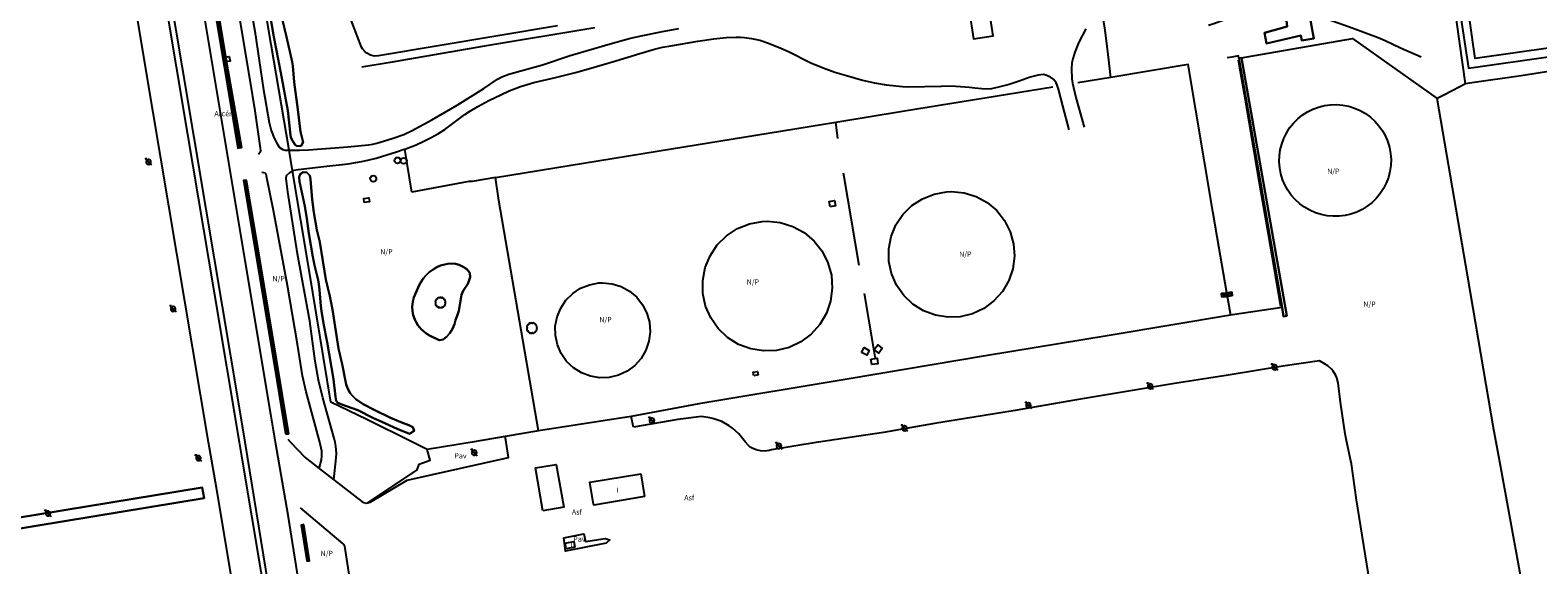
# Model space of a CAD drawing. Extents: x 680682 to 690511, y 4120584 to 4135967.
# Drawn here: x 681636 to 681996, y 4122971 to 4123099 of the extents above; entities that cross this region are included whole.
import ezdxf

# ---------------------------------------------------------------- set-up
doc = ezdxf.new("R2010")
doc.units = 0
for name, color, linetype in [('1095_L_DE_FACHADA_EN_EDIFICIO', 1, 'Continuous'), ('1096_DIVISION_DE_ALTURA_MEDIANE', 1, 'Continuous'), ('1103_NUMERO_DE_PLANTAS', 7, 'Continuous'), ('1115_MARQUESINA', 1, 'Continuous'), ('1117_COBERTIZO', 1, 'Continuous'), ('1135_BORDE_DE_MURO_DE_CONTENCIO', 1, 'Continuous'), ('1136_LINEA_DE_MURO_DE_CONTENCIO', 1, 'Continuous'), ('1140_LINEA_DE_MURO_PARED_O_TAPI', 1, 'Continuous'), ('1141_ESCALERA', 1, 'Continuous'), ('1143_LINEA_DE_BORDE_CUNETA', 7, 'Continuous'), ('1144_LINEA_FONDO_DE_CUNETA', 6, 'Continuous'), ('1151_PUENTE_DE_OBRA', 1, 'Continuous'), ('1176_PELDAÑO_DE_ESCALERAS', 1, 'Continuous'), ('1185_ESTRUCTURA_METALICA', 7, 'Continuous'), ('1204_TELA_METALICA_O_ALAMBRADA', 7, 'Continuous'), ('1205_VALLA', 7, 'Continuous'), ('1208_PUERTA', 7, 'Continuous'), ('1214_LINEA_BLANCA_VIAL', 7, 'Continuous'), ('1216_LINEA_DE_BORDILLO', 7, 'Continuous'), ('1252_CAMINO', 7, 'Continuous'), ('1270_ASFALTO', 7, 'Continuous'), ('1271_PAVIMENTO', 7, 'Continuous'), ('1272_NO_PAVIMENTADO', 7, 'Continuous'), ('1275_ARCEN', 7, 'Continuous'), ('1281_FAROLA', 7, 'Continuous'), ('1301_REGISTRO_EN_GENERAL', 7, 'Continuous'), ('1351_SOPORTE_DE_HORMIGON', 7, 'Continuous'), ('1353_ZONA_ARBOLADA', 3, 'Continuous'), ('1362_ARBOL_AISLADO_NOTABLE', 3, 'Continuous'), ('1486_COBERTIZO', 1, 'Continuous'), ('1503_MURO_DE_CONTENC_RECINTO', 1, 'Continuous'), ('1506_ESCALERA', 1, 'Continuous'), ('1507_CUNETA', 7, 'Continuous'), ('1511_PUENTE_DE_OBRA', 7, 'Continuous'), ('1541_ZONA_ARBOLADA', 3, 'Continuous'), ('1658_REJILLA_DE_VENTILACION_SH', 7, 'Continuous'), ('1661_ALCANTARILLA', 7, 'Continuous'), ('1694_PIE_DE_MURO_DE_CONTENCION', 1, 'Continuous'), ('28', 7, 'Continuous'), ('29', 7, 'Continuous'), ('36', 7, 'Continuous')]:
    doc.layers.add(name, color=color, linetype=linetype)
doc.styles.get("Standard").update_dxf_attribs({"font": 'ARIAL.TTF'})

# ---------------------------------------------------------------- blocks, each defined once
blk = doc.blocks.new('1FAROL')
at = {"layer": '28', "color": 7, "linetype": 'Continuous'}
for p, q in [((-0.85, 0.88), (-0.41, 0.88)), ((-0.46, 0.49), (-0.85, 0.88)), ((0.78, -0.73), (0.38, -0.33))]:
    blk.add_line(p, q, dxfattribs=at)
for points in [[(-0.32, -0.43, 0.305777), (0.33, -0.38), (0.33, -0.38), (-0.49, 0.43), (-0.49, 0.42, 0.452774), (-0.32, -0.43)], [(0.43, -0.28, 0.887626), (-0.39, 0.53), (-0.39, 0.52), (0.43, -0.28)]]:
    blk.add_lwpolyline(points, format="xyb", dxfattribs=at)
blk = doc.blocks.new('1REGIN')
at = {"layer": '29', "color": 7, "linetype": 'Continuous'}
blk.add_circle((0.02, 0), 0.721, dxfattribs=at)
blk = doc.blocks.new('1ARBOL')
at = {"layer": '36', "color": 92, "linetype": 'Continuous'}
blk.add_lwpolyline([(0.2, -1.07), (0.29, -1.12), (0.38, -1.15), (0.48, -1.12), (0.58, -1.01), (0.58, -0.95), (0.62, -0.95), (0.72, -0.92), (0.78, -0.89), (0.83, -0.8), (0.85, -0.72), (0.84, -0.69), (1, -0.64), (1.06, -0.61), (1.11, -0.53), (1.14, -0.43), (1.12, -0.32), (1.18, -0.23), (1.21, -0.12), (1.18, -0.03), (1.13, 0.05), (1.06, 0.08), (1.13, 0.12), (1.18, 0.2), (1.21, 0.3), (1.18, 0.4), (1.13, 0.48), (1.09, 0.51), (1.13, 0.61), (1.1, 0.71), (1.06, 0.78), (0.98, 0.83), (0.88, 0.86), (0.82, 0.85), (0.83, 0.91), (0.81, 0.99), (0.78, 1.06), (0.69, 1.1), (0.57, 1.15), (0.54, 1.24), (0.47, 1.3), (0.35, 1.33), (0.26, 1.29), (0.17, 1.24), (0.14, 1.17), (0.11, 1.24), (0.03, 1.29), (-0.07, 1.33), (-0.18, 1.29), (-0.26, 1.24), (-0.28, 1.2), (-0.45, 1.26), (-0.64, 1.23), (-0.77, 1.12), (-0.81, 1.04), (-0.85, 0.94), (-0.81, 0.88), (-0.88, 0.91), (-0.98, 0.88), (-1.05, 0.84), (-1.09, 0.76), (-1.13, 0.66), (-1.12, 0.61), (-1.18, 0.58), (-1.23, 0.5), (-1.26, 0.4), (-1.23, 0.3), (-1.18, 0.21), (-1.1, 0.15), (-1.18, 0.12), (-1.23, 0.03), (-1.26, -0.07), (-1.23, -0.16), (-1.19, -0.23), (-1.25, -0.38), (-1.21, -0.48), (-1.18, -0.54), (-1.1, -0.59), (-1.01, -0.63), (-0.94, -0.61), (-0.95, -0.67), (-0.92, -0.78), (-0.9, -0.83), (-0.81, -0.87), (-0.71, -0.9), (-0.63, -0.89), (-0.64, -0.97), (-0.57, -1.09), (-0.49, -1.12), (-0.4, -1.12), (-0.28, -1.04), (-0.26, -1.07), (-0.18, -1.12), (-0.08, -1.15), (0.02, -1.12), (0.11, -1.07), (0.14, -1.01), (0.2, -1.07)], close=True, dxfattribs=at)

msp = doc.modelspace()

# ---------------------------------------------------------------- linework, layer by layer
at = {"layer": '1095_L_DE_FACHADA_EN_EDIFICIO'}
for points in [[(681770.337, 4122985.568), (681769.55, 4122990.39), (681781.71, 4122992.38)], [(681781.71, 4122992.38), (681782.6, 4122986.96)], [(681782.6, 4122986.96), (681770.44, 4122984.94), (681770.337, 4122985.568)], [(681765.95, 4122974.88), (681763.88, 4122974.48), (681763.62, 4122975.78), (681765.7, 4122976.18), (681765.95, 4122974.88)]]:
    msp.add_lwpolyline(points, dxfattribs=at)
at = {"layer": '1096_DIVISION_DE_ALTURA_MEDIANE'}
for points in [[(681922.197, 4123035.781), (681922.3, 4123034.966)], [(681921.704, 4123035.702), (681921.804, 4123034.902)]]:
    msp.add_lwpolyline(points, dxfattribs=at)
at = {"layer": '1115_MARQUESINA'}
msp.add_lwpolyline([(681758.27, 4122983.57), (681756.47, 4122993.82), (681761.49, 4122994.69), (681763.27, 4122984.44), (681758.27, 4122983.57)], dxfattribs=at)
at = {"layer": '1117_COBERTIZO'}
msp.add_lwpolyline([(681936.197, 4123101.739), (681941.671, 4123102.775), (681942.844, 4123096.672), (681939.963, 4123096.201), (681939.672, 4123097.383), (681931.491, 4123095.513), (681931.021, 4123098.069), (681936.436, 4123099.564), (681936.197, 4123101.739)], dxfattribs=at)
at = {"layer": '1135_BORDE_DE_MURO_DE_CONTENCIO'}
for points in [[(681925.483, 4123092.082), (681936.371, 4123030.261)], [(681936.371, 4123030.261), (681935.57, 4123030.124)]]:
    msp.add_lwpolyline(points, dxfattribs=at)
at = {"layer": '1136_LINEA_DE_MURO_DE_CONTENCIO'}
for points in [[(681925.483, 4123092.082), (681924.847, 4123091.955)], [(681924.847, 4123091.955), (681925.391, 4123088.817)], [(681925.391, 4123088.817), (681935.2, 4123032.26)], [(681935.57, 4123030.124), (681935.2, 4123032.26)]]:
    msp.add_lwpolyline(points, dxfattribs=at)
at = {"layer": '1140_LINEA_DE_MURO_PARED_O_TAPI'}
for points in [[(681979.14, 4123085.82), (681974.971, 4123115.433), (681974.319, 4123120.355)], [(681770.695, 4123099.264), (681744.27, 4123094.85), (681721.694, 4123090.953)], [(681926.859, 4123092.318), (681952.11, 4123096.66), (681972.34, 4123082.28)], [(681721.694, 4123090.953), (681714.958, 4123089.827)], [(681921.982, 4123035.753), (681919.7, 4123049.17), (681918.66, 4123055.28), (681914.6, 4123079.48), (681912.76, 4123090.48), (681894.204, 4123087.366)], [(681923.161, 4123092.241), (681922.082, 4123092.052)], [(681924.847, 4123091.955), (681924.75, 4123092.52), (681923.161, 4123092.241)], [(681925.483, 4123092.082), (681926.859, 4123092.318)], [(681894.204, 4123087.366), (681886.3, 4123086.04)], [(682000, 4123088.92), (681992.42, 4123087.77), (681980.041, 4123085.952)], [(681828.374, 4123076.637), (681844.81, 4123079.32), (681880.34, 4123085.12)], [(681979.14, 4123085.82), (681976.11, 4123084.24), (681973.74, 4123083), (681972.34, 4123082.28)], [(681980.041, 4123085.952), (681979.14, 4123085.82)], [(681986.45, 4123000), (681985.93, 4123002.97), (681979.67, 4123039.5), (681972.34, 4123082.28)], [(681746.92, 4123063.37), (681789.05, 4123070.22), (681809.27, 4123073.52), (681828.374, 4123076.637)], [(681828.88, 4123072.7), (681828.374, 4123076.637)], [(681746.92, 4123063.37), (681741.31, 4123062.41), (681740.54, 4123062.39), (681726.9, 4123059.86)], [(681757.2, 4123002.71), (681747.77, 4123057.84), (681746.92, 4123063.37)], [(681833.98, 4123042.33), (681830.4, 4123063.56), (681830.25, 4123064.46)], [(681837.86, 4123020.15), (681837.81, 4123020.4), (681837.57, 4123021.85), (681835.24, 4123035.62)], [(681922.11, 4123034.942), (681922.87, 4123030.43)], [(681935.2, 4123032.26), (681923.36, 4123030.51), (681922.87, 4123030.43)], [(681922.87, 4123030.43), (681893.8, 4123025.58), (681864.23, 4123020.64), (681831.61, 4123015.2), (681795.62, 4123009.17), (681779.413, 4123006.137)], [(681779.413, 4123006.137), (681757.2, 4123002.71)], [(681741.38, 4123000), (681730.568, 4122998.284)], [(681749.278, 4123001.352), (681741.38, 4123000)], [(681757.2, 4123002.71), (681749.278, 4123001.352)], [(681987.307, 4122995.308), (681986.45, 4123000)], [(682000, 4122923.58), (681994.43, 4122956.37), (681987.307, 4122995.308)]]:
    msp.add_lwpolyline(points, dxfattribs=at)
at = {"layer": '1141_ESCALERA'}
for points in [[(681921.982, 4123035.753), (681922.197, 4123035.781)], [(681922.197, 4123035.781), (681923.188, 4123035.914)], [(681923.188, 4123035.914), (681923.293, 4123035.095)], [(681920.711, 4123035.585), (681921.704, 4123035.702)], [(681920.814, 4123034.774), (681920.711, 4123035.585)], [(681921.804, 4123034.902), (681920.814, 4123034.774)], [(681921.704, 4123035.702), (681921.982, 4123035.753)], [(681922.11, 4123034.942), (681921.804, 4123034.902)], [(681922.3, 4123034.966), (681922.11, 4123034.942)], [(681923.293, 4123035.095), (681922.3, 4123034.966)]]:
    msp.add_lwpolyline(points, dxfattribs=at)
at = {"layer": '1143_LINEA_DE_BORDE_CUNETA'}
for points in [[(681653.517, 4123260.996), (681656.981, 4123240.126), (681661.516, 4123212.156), (681665.071, 4123190.933), (681668.267, 4123171.983), (681670.997, 4123155.063), (681673.462, 4123140.694), (681676.062, 4123125.356), (681679.018, 4123107.683), (681685.007, 4123071.851)], [(681654.138, 4123261.126), (681662.351, 4123212.024), (681666.41, 4123187.297), (681670.518, 4123162.984), (681673.502, 4123144.681), (681677.731, 4123120.014), (681682.404, 4123091.891), (681686.121, 4123070.594)], [(681686.595, 4123062.645), (681694.09, 4123017.739), (681696.703, 4123001.986)], [(681687.285, 4123062.751), (681690.376, 4123044.355), (681694.452, 4123019.873), (681697.422, 4123002.031)], [(681700.438, 4122980.156), (681701.79, 4122971.549)], [(681702.431, 4122971.604), (681701.09, 4122980.309)]]:
    msp.add_lwpolyline(points, dxfattribs=at)
at = {"layer": '1144_LINEA_FONDO_DE_CUNETA'}
for points in [[(681653.774, 4123261.049), (681657.254, 4123240.547), (681661.998, 4123211.194), (681666.525, 4123184.653), (681670.959, 4123157.928), (681674.677, 4123135.613), (681679.009, 4123109.964), (681685.603, 4123070.512)], [(681686.939, 4123062.697), (681697.08, 4123002.009)], [(681700.744, 4122980.227), (681702.141, 4122971.579)]]:
    msp.add_lwpolyline(points, dxfattribs=at)
at = {"layer": '1151_PUENTE_DE_OBRA'}
msp.add_lwpolyline([(681449.292, 4122951.785), (681676.68, 4122989.146), (681677.225, 4122986.61), (681461.551, 4122951.049)], dxfattribs=at)
at = {"layer": '1176_PELDAÑO_DE_ESCALERAS'}
for points in [[(681922.689, 4123035.847), (681922.785, 4123035.029)], [(681921.195, 4123035.642), (681921.297, 4123034.836)]]:
    msp.add_lwpolyline(points, dxfattribs=at)
at = {"layer": '1185_ESTRUCTURA_METALICA'}
for points in [[(681978.07, 4123121.627), (681975.088, 4123121.219), (681979.812, 4123089.571), (682000, 4123092.474)], [(682000, 4123094.54), (681981.432, 4123091.888), (681977.411, 4123120.179), (681978.269, 4123120.278)]]:
    msp.add_lwpolyline(points, dxfattribs=at)
at = {"layer": '1204_TELA_METALICA_O_ALAMBRADA'}
msp.add_lwpolyline([(681894.204, 4123087.366), (681893.625, 4123092.822), (681892.836, 4123098.66), (681890.673, 4123112.528), (681890.313, 4123116.287), (681889.892, 4123119.364)], dxfattribs=at)
at = {"layer": '1205_VALLA'}
for points in [[(681697.567, 4123069.931), (681693.273, 4123095.209), (681682.849, 4123157.45), (681678.581, 4123183.453), (681678.332, 4123184.856)], [(681726.9, 4123059.86), (681725.213, 4123070.187)], [(681727.098, 4123000), (681716.148, 4123005.416), (681707.51, 4123009.565), (681702.324, 4123041.223), (681698.378, 4123064.962)], [(681730.568, 4122998.284), (681727.098, 4123000)]]:
    msp.add_lwpolyline(points, dxfattribs=at)
at = {"layer": '1208_PUERTA'}
msp.add_lwpolyline([(681698.378, 4123064.962), (681697.567, 4123069.931)], dxfattribs=at)
at = {"layer": '1214_LINEA_BLANCA_VIAL'}
for points in [[(681678.27, 4123000), (681663.08, 4123090.39), (681644.21, 4123203.94), (681643.55, 4123207.92), (681635.69, 4123255.24), (681633.2, 4123270.38), (681626.31, 4123311.6), (681620.92, 4123344.078)], [(681694.299, 4123000), (681693.151, 4123006.699), (681687.029, 4123043.49), (681681.175, 4123078.453), (681669.753, 4123147.026), (681665.42, 4123172.445), (681660.344, 4123203.013), (681648.596, 4123275.02)], [(681685.873, 4122954.55), (681685.7, 4122955.59), (681680.12, 4122989.03), (681678.27, 4123000)], [(681700.271, 4122963.94), (681697.29, 4122982.54), (681694.299, 4123000)]]:
    msp.add_lwpolyline(points, dxfattribs=at)
at = {"layer": '1216_LINEA_DE_BORDILLO'}
for points in [[(681685.665, 4123000), (681679.668, 4123035.737), (681673.298, 4123073.654), (681665.155, 4123122.4), (681657.641, 4123167.208), (681648.382, 4123223.373), (681640.356, 4123271.495), (681631.82, 4123323.29), (681628.093, 4123345.406)], [(681629.343, 4123345.637), (681632.029, 4123329.925), (681639.354, 4123285.862), (681644.624, 4123253.637), (681657.407, 4123176.653), (681664.662, 4123132.925), (681671.85, 4123090.158), (681677.589, 4123055.82), (681685.406, 4123009.187), (681686.913, 4123000)], [(681761.79, 4123099.69), (681718.908, 4123092.501), (681717.936, 4123092.471), (681716.989, 4123092.691), (681716.13, 4123093.146), (681715.751, 4123093.453), (681715.128, 4123094.199), (681714.894, 4123094.627), (681708.614, 4123110.95), (681702.001, 4123128.426), (681695.646, 4123144.933), (681692.263, 4123153.855), (681692.083, 4123154.607)], [(681940.06, 4123078.3), (681941.29, 4123079.1), (681942.59, 4123079.75), (681943.96, 4123080.26), (681945.38, 4123080.61), (681946.83, 4123080.81), (681948.29, 4123080.85), (681949.74, 4123080.73), (681951.18, 4123080.45), (681952.57, 4123080.02), (681953.91, 4123079.44), (681955.18, 4123078.71), (681956.36, 4123077.86), (681957.45, 4123076.87), (681958.41, 4123075.78), (681959.25, 4123074.59), (681959.96, 4123073.31), (681960.52, 4123071.96), (681960.94, 4123070.56), (681961.2, 4123069.12), (681961.3, 4123067.68), (681961.24, 4123066.23), (681961.03, 4123064.8), (681960.66, 4123063.4), (681960.15, 4123062.05), (681959.49, 4123060.76), (681958.7, 4123059.55), (681957.78, 4123058.43), (681956.75, 4123057.42), (681955.61, 4123056.52), (681954.38, 4123055.76), (681953.08, 4123055.12), (681951.71, 4123054.64), (681950.3, 4123054.31), (681948.87, 4123054.12), (681947.42, 4123054.1), (681945.98, 4123054.23), (681944.56, 4123054.52), (681943.18, 4123054.96), (681941.86, 4123055.54), (681940.6, 4123056.27), (681939.44, 4123057.12), (681938.38, 4123058.09), (681937.42, 4123059.17), (681936.59, 4123060.35), (681935.89, 4123061.6), (681935.34, 4123062.93), (681934.92, 4123064.3), (681934.66, 4123065.71), (681934.54, 4123067.15), (681934.59, 4123068.59), (681934.78, 4123070.01), (681935.12, 4123071.4), (681935.62, 4123072.75), (681936.26, 4123074.04), (681937.03, 4123075.26), (681937.93, 4123076.38), (681938.95, 4123077.4), (681940.06, 4123078.3)], [(681856.089, 4123060.023), (681859.082, 4123059.722), (681861.956, 4123058.833), (681864.596, 4123057.39), (681866.897, 4123055.451), (681868.766, 4123053.093), (681870.13, 4123050.411), (681870.933, 4123047.512), (681871.144, 4123044.511), (681870.754, 4123041.527), (681869.779, 4123038.681), (681868.258, 4123036.085), (681866.251, 4123033.844), (681863.839, 4123032.046), (681861.118, 4123030.763), (681858.195, 4123030.046), (681855.189, 4123029.925), (681852.219, 4123030.404), (681849.403, 4123031.463), (681846.854, 4123033.061), (681844.673, 4123035.134), (681842.948, 4123037.599), (681841.747, 4123040.358), (681841.118, 4123043.3), (681841.087, 4123046.308), (681841.654, 4123049.263), (681842.797, 4123052.046), (681844.471, 4123054.547), (681846.608, 4123056.664), (681849.123, 4123058.315), (681851.916, 4123059.433), (681854.876, 4123059.974), (681856.089, 4123060.023)], [(681812.022, 4123052.898), (681815.111, 4123052.588), (681818.077, 4123051.67), (681820.802, 4123050.181), (681823.176, 4123048.18), (681825.105, 4123045.747), (681826.512, 4123042.979), (681827.341, 4123039.987), (681827.559, 4123036.889), (681827.157, 4123033.81), (681826.151, 4123030.873), (681824.581, 4123028.194), (681822.51, 4123025.881), (681820.02, 4123024.025), (681817.212, 4123022.701), (681814.196, 4123021.962), (681811.093, 4123021.837), (681808.028, 4123022.331), (681805.122, 4123023.424), (681802.491, 4123025.073), (681800.241, 4123027.213), (681798.46, 4123029.756), (681797.221, 4123032.603), (681796.572, 4123035.64), (681796.539, 4123038.745), (681797.125, 4123041.794), (681798.305, 4123044.666), (681800.032, 4123047.246), (681802.237, 4123049.432), (681804.833, 4123051.136), (681807.716, 4123052.29), (681810.77, 4123052.847), (681812.022, 4123052.898)], [(681772.58, 4123038.161), (681774.842, 4123037.934), (681777.014, 4123037.262), (681779.009, 4123036.171), (681780.748, 4123034.706), (681782.16, 4123032.925), (681783.191, 4123030.898), (681783.798, 4123028.707), (681783.957, 4123026.439), (681783.663, 4123024.184), (681782.926, 4123022.033), (681781.776, 4123020.071), (681780.26, 4123018.377), (681778.437, 4123017.018), (681776.38, 4123016.049), (681774.172, 4123015.508), (681771.9, 4123015.416), (681769.655, 4123015.778), (681767.527, 4123016.579), (681765.601, 4123017.786), (681763.953, 4123019.353), (681762.649, 4123021.215), (681761.741, 4123023.3), (681761.266, 4123025.524), (681761.242, 4123027.797), (681761.671, 4123030.03), (681762.535, 4123032.133), (681763.8, 4123034.023), (681765.415, 4123035.623), (681767.315, 4123036.871), (681769.426, 4123037.716), (681771.663, 4123038.124), (681772.58, 4123038.161)], [(681935.424, 4123018.174), (681922.33, 4123016.02), (681909.44, 4123014.04), (681885.97, 4123010.18), (681871.31, 4123007.59), (681852.01, 4123004.48), (681839.78, 4123002.29), (681824.24, 4123000.01), (681824.18, 4123000)], [(681950.72, 4123000), (681950.3, 4123002), (681949.16, 4123009.61), (681948.67, 4123014.24), (681948.33, 4123015.41), (681948.08, 4123015.97), (681947.43, 4123017.01), (681947.04, 4123017.48), (681946.14, 4123018.3), (681945.1, 4123018.94), (681944.18, 4123019.473), (681935.424, 4123018.174)], [(681779.93, 4123003.59), (681779.413, 4123006.137)], [(681806.81, 4123000), (681805.14, 4123002.01), (681803.66, 4123003.36), (681802.84, 4123003.95), (681801.09, 4123004.93), (681799.2, 4123005.63), (681798.23, 4123005.87), (681796.24, 4123006.13), (681790.56, 4123005.47), (681779.93, 4123003.59)], [(681693.037, 4122955.703), (681686.389, 4122995.684), (681685.665, 4123000)], [(681686.913, 4123000), (681694.15, 4122955.882)], [(681697.212, 4123000.726), (681697.897, 4123000)], [(681697.897, 4123000), (681701.376, 4122996.311), (681704.757, 4122993.691)], [(681716.392, 4122985.445), (681716.95, 4122985.622), (681725.766, 4122990.898), (681750.016, 4122996.311), (681749.476, 4123000)], [(681749.476, 4123000), (681749.278, 4123001.352)], [(681824.18, 4123000), (681813, 4122998.13), (681812.48, 4122997.98), (681811.43, 4122997.84), (681810.37, 4122997.89), (681809.34, 4122998.13), (681808.37, 4122998.56), (681807.92, 4122998.84), (681807.5, 4122999.17), (681806.81, 4123000)], [(681951.602, 4122995.858), (681950.72, 4123000)], [(681716.392, 4122985.445), (681728.177, 4122993.389), (681728.628, 4122994.754), (681731.259, 4122995.693), (681730.568, 4122998.284)], [(681704.757, 4122993.691), (681708.268, 4122990.971)], [(681962.54, 4122927.96), (681961.98, 4122931.73), (681960.79, 4122938.13), (681959.68, 4122944.89), (681953.06, 4122986.17), (681951.82, 4122994.84), (681951.602, 4122995.858)], [(681708.268, 4122990.971), (681714.916, 4122985.824), (681715.428, 4122985.541), (681716.001, 4122985.424), (681716.392, 4122985.445)], [(681710.285, 4122959.931), (681712.572, 4122962.914), (681712.696, 4122963.205), (681710.891, 4122975.1), (681710.735, 4122975.403), (681710.506, 4122975.656), (681700.235, 4122984.256)], [(681763.252, 4122977.106), (681768.079, 4122978.035), (681768.515, 4122976.191), (681773.187, 4122976.967), (681774.275, 4122976.578), (681773.443, 4122975.845), (681763.728, 4122973.894), (681763.252, 4122977.106)]]:
    msp.add_lwpolyline(points, dxfattribs=at)
at = {"layer": '1252_CAMINO'}
for points in [[(681690.217, 4123068.984), (681690.738, 4123069.749), (681690.684, 4123070.421), (681689.379, 4123079.325), (681688.188, 4123086.727), (681684.572, 4123108.712), (681680.694, 4123130.999), (681679.089, 4123140.68), (681678.38, 4123145.629), (681677.421, 4123151.738), (681672.711, 4123176.552)], [(681679.868, 4123158.834), (681680.252, 4123153.158), (681681.515, 4123144.247), (681682.914, 4123136.336), (681684.952, 4123124.234), (681687.025, 4123111.645), (681689.321, 4123098.428), (681691.435, 4123084.347), (681692.794, 4123076.594), (681693.273, 4123074.654), (681693.966, 4123072.788), (681694.708, 4123071.421), (681695.267, 4123070.593), (681696.007, 4123070.072), (681696.601, 4123069.934), (681697.567, 4123069.931)], [(681968.511, 4123092.198), (681963.524, 4123094.363), (681959.916, 4123096.09), (681958.182, 4123096.848), (681951.986, 4123099.168), (681946.174, 4123101.26), (681943.725, 4123102.528), (681942.78, 4123102.862), (681942.234, 4123102.98), (681941.233, 4123103.074), (681940.515, 4123103.048), (681934.601, 4123102.335), (681926.128, 4123101.628), (681924.029, 4123101.542), (681923.036, 4123101.43), (681921.296, 4123101.093), (681918.878, 4123100.189), (681917.566, 4123099.757)], [(681697.567, 4123069.931), (681700.003, 4123069.924), (681702.207, 4123070.001), (681711.554, 4123070.742), (681716.534, 4123071.181), (681717.534, 4123071.34), (681718.5, 4123071.584), (681722.191, 4123072.701), (681725.012, 4123073.721), (681726.842, 4123074.539), (681731.727, 4123077.167), (681737.741, 4123080.722), (681744.103, 4123084.739), (681747.438, 4123086.943), (681748.449, 4123087.507), (681750.127, 4123088.127), (681758.156, 4123090.393), (681764.808, 4123092.574), (681768.625, 4123093.742), (681774.385, 4123095.416), (681779.256, 4123096.726), (681782.176, 4123097.411), (681786.877, 4123098.383), (681790.809, 4123099.104)], [(681888.234, 4123099.013), (681886.544, 4123095.8), (681885.579, 4123093.388), (681885.108, 4123091.791), (681884.921, 4123090.81), (681884.816, 4123089.39), (681884.923, 4123086.986), (681885.032, 4123085.992), (681885.878, 4123082.539), (681887.839, 4123075.456)], [(681725.213, 4123070.187), (681727.92, 4123071.247), (681729.751, 4123072.058), (681731.536, 4123072.959), (681733.281, 4123073.939), (681734.804, 4123074.888), (681739.628, 4123078.461), (681740.973, 4123079.343), (681742.696, 4123080.356), (681745.327, 4123081.796), (681748.351, 4123083.305), (681750.174, 4123084.121), (681752.935, 4123085.169), (681756.073, 4123086.105), (681761.261, 4123087.347), (681766.111, 4123088.556), (681769.186, 4123089.379), (681775.769, 4123091.291), (681781.484, 4123093.116), (681784.98, 4123094.126), (681786.931, 4123094.568), (681788.897, 4123094.93), (681795.374, 4123096.026), (681799.172, 4123096.6), (681802.162, 4123096.885), (681804.553, 4123096.989), (681805.55, 4123096.976), (681806.549, 4123096.901), (681808.21, 4123096.671), (681810.228, 4123096.24), (681812.289, 4123095.591), (681815.252, 4123094.385), (681817.062, 4123093.536), (681822.424, 4123090.846), (681825.366, 4123089.635), (681828.194, 4123088.638), (681830.941, 4123087.785), (681834.796, 4123086.717), (681837.671, 4123086.044), (681840.471, 4123085.551), (681844.327, 4123085.157), (681845.613, 4123085.124), (681853.676, 4123085.278)], [(681884.253, 4123074.772), (681882.758, 4123080.544), (681881.708, 4123084.534), (681881.39, 4123085.479), (681881.148, 4123086.04), (681880.572, 4123086.82), (681879.786, 4123087.432), (681878.659, 4123087.932), (681878.123, 4123088.031), (681876.844, 4123087.929), (681874.914, 4123087.402), (681872.31, 4123086.428), (681869.906, 4123085.665), (681867.637, 4123085.082), (681865.665, 4123084.66), (681864.337, 4123084.552), (681863.347, 4123084.608), (681861.695, 4123084.812)], [(681861.695, 4123084.812), (681860.373, 4123084.976), (681857.162, 4123085.157), (681853.676, 4123085.278)], [(681698.378, 4123064.962), (681698.698, 4123065.106), (681699.681, 4123065.307), (681705.859, 4123066.015), (681711.659, 4123066.66), (681714.833, 4123067.211), (681716.404, 4123067.539), (681718.334, 4123068.053), (681723.209, 4123069.503), (681725.102, 4123070.144), (681725.213, 4123070.187)], [(681708.539, 4123000), (681708.429, 4123000.644), (681705.582, 4123010.611), (681704.591, 4123014.885), (681703.806, 4123019.389), (681702.459, 4123029.004), (681699.504, 4123045.129), (681697.193, 4123059.949), (681696.805, 4123063.16), (681696.943, 4123063.889), (681697.772, 4123064.691), (681698.378, 4123064.962)], [(681704.861, 4123000), (681701.586, 4123012.077), (681700.701, 4123015.88), (681699.542, 4123023.468), (681697.163, 4123037.515), (681693.787, 4123055.5), (681692.205, 4123063.341), (681692.019, 4123064.197), (681691.79, 4123064.447), (681691.483, 4123064.545), (681691.003, 4123064.566)], [(681704.757, 4122993.691), (681705.284, 4122995.742), (681705.347, 4122996.739), (681705.345, 4122997.813), (681705.24, 4122998.602), (681704.861, 4123000)], [(681708.268, 4122990.971), (681708.83, 4122996.266), (681708.874, 4122997.265), (681708.709, 4122999.011), (681708.539, 4123000)]]:
    msp.add_lwpolyline(points, dxfattribs=at)
at = {"layer": '1351_SOPORTE_DE_HORMIGON'}
for points in [[(681834.581, 4123021.504), (681835.185, 4123022.637), (681836.414, 4123021.982), (681835.81, 4123020.849), (681834.581, 4123021.504)], [(681837.548, 4123022.181), (681838.413, 4123023.282), (681839.516, 4123022.416), (681838.651, 4123021.315), (681837.548, 4123022.181)], [(681836.815, 4123019.896), (681838.26, 4123020.104), (681838.451, 4123018.778), (681837.006, 4123018.57), (681836.815, 4123019.896)]]:
    msp.add_lwpolyline(points, dxfattribs=at)
at = {"layer": '1353_ZONA_ARBOLADA'}
for points in [[(681695.884, 4123101.403), (681696.912, 4123097.075), (681698.24, 4123091.091), (681698.404, 4123090.105), (681698.736, 4123086.232), (681699.645, 4123079.644), (681700.272, 4123074.324), (681700.894, 4123071.864), (681700.442, 4123070.974), (681700.333, 4123070.869), (681699.326, 4123070.953), (681699.01, 4123071.24), (681698.4, 4123072.085), (681697.973, 4123072.978), (681697.85, 4123073.491), (681697.209, 4123079.457), (681695.557, 4123088.43), (681693.877, 4123097.055), (681690.617, 4123116.043)], [(681726.38, 4123001.969), (681723.372, 4123003.212), (681719.752, 4123004.899), (681717.549, 4123005.831), (681713.982, 4123007.647), (681710.155, 4123009.014), (681709.174, 4123009.433), (681708.816, 4123009.903), (681708.642, 4123010.891), (681708.15, 4123015.128), (681706.656, 4123023.964), (681705.756, 4123028.441), (681705.257, 4123031.398), (681705.103, 4123032.571), (681704.815, 4123036.488), (681704.649, 4123037.833), (681704.461, 4123038.851), (681703.666, 4123041.977), (681703.176, 4123044.386), (681702.237, 4123049.944), (681701.748, 4123053.529), (681701.268, 4123056.49), (681700.005, 4123062.405), (681699.964, 4123063.404), (681700.011, 4123063.768), (681700.263, 4123064.285), (681700.879, 4123064.666), (681701.8, 4123064.623), (681702.488, 4123063.833), (681702.637, 4123063.026), (681703.078, 4123058.119), (681703.444, 4123054.999), (681704.205, 4123050.871), (681704.869, 4123047.909), (681706.318, 4123038.934), (681707.259, 4123034.929), (681707.878, 4123031.785), (681709.374, 4123022.473), (681710.22, 4123018.707), (681711.189, 4123013.802), (681711.561, 4123012.762), (681712.184, 4123011.769), (681712.811, 4123010.98), (681713.54, 4123010.302), (681715.274, 4123009.121), (681718.025, 4123007.671), (681721.628, 4123005.939), (681724.263, 4123004.763), (681726.179, 4123004.063), (681727.133, 4123003.627), (681727.251, 4123003.424), (681727.459, 4123002.713), (681726.38, 4123001.969)], [(681733.264, 4123024.53), (681731.1, 4123025.519), (681730.27, 4123026.076), (681729.168, 4123027.083), (681728.347, 4123028.008), (681727.83, 4123028.863), (681727.586, 4123029.394), (681727.245, 4123030.413), (681727.033, 4123031.403), (681726.953, 4123032.401), (681727.12, 4123033.729), (681727.394, 4123034.689), (681727.755, 4123035.639), (681728.391, 4123037.046), (681728.858, 4123037.919), (681729.725, 4123039.25), (681730.362, 4123040.023), (681731.072, 4123040.703), (681731.981, 4123041.389), (681732.881, 4123041.915), (681733.807, 4123042.31), (681735.404, 4123042.736), (681736.387, 4123042.812), (681737.392, 4123042.69), (681738.244, 4123042.434), (681739.21, 4123042.006), (681740.068, 4123041.443), (681740.788, 4123040.522), (681740.895, 4123039.545), (681740.588, 4123038.53), (681740.315, 4123037.913), (681739.215, 4123036.211), (681738.803, 4123035.31), (681738.153, 4123031.436), (681737.856, 4123030.482), (681737.356, 4123029.213), (681737.126, 4123028.241), (681736.615, 4123027.149), (681735.986, 4123026.101), (681735.244, 4123025.194), (681734.416, 4123024.592), (681733.531, 4123024.456), (681733.264, 4123024.53)]]:
    msp.add_lwpolyline(points, dxfattribs=at)
at = {"layer": '1486_COBERTIZO'}
msp.add_lwpolyline([(681936.197, 4123101.739), (681936.436, 4123099.564), (681931.021, 4123098.069), (681931.491, 4123095.513), (681939.672, 4123097.383), (681939.963, 4123096.201), (681942.844, 4123096.672), (681941.671, 4123102.775), (681936.197, 4123101.739)], dxfattribs=at)
at = {"layer": '1503_MURO_DE_CONTENC_RECINTO'}
msp.add_lwpolyline([(681935.2, 4123032.26), (681935.57, 4123030.124), (681936.371, 4123030.261), (681925.483, 4123092.082), (681924.847, 4123091.955), (681925.391, 4123088.817), (681935.2, 4123032.26)], dxfattribs=at)
at = {"layer": '1506_ESCALERA'}
for points in [[(681922.3, 4123034.966), (681922.197, 4123035.781), (681921.982, 4123035.753), (681921.704, 4123035.702), (681921.804, 4123034.902), (681922.11, 4123034.942), (681922.3, 4123034.966)], [(681922.197, 4123035.781), (681922.3, 4123034.966), (681923.293, 4123035.095), (681923.188, 4123035.914), (681922.197, 4123035.781)], [(681921.804, 4123034.902), (681921.704, 4123035.702), (681920.711, 4123035.585), (681920.814, 4123034.774), (681921.804, 4123034.902)]]:
    msp.add_lwpolyline(points, dxfattribs=at)
at = {"layer": '1507_CUNETA'}
for points in [[(681653.774, 4123261.049), (681653.517, 4123260.996), (681656.981, 4123240.126), (681661.516, 4123212.156), (681665.071, 4123190.933), (681668.267, 4123171.983), (681670.997, 4123155.063), (681673.462, 4123140.694), (681676.062, 4123125.356), (681679.018, 4123107.683), (681685.007, 4123071.851), (681685.224, 4123070.452), (681685.603, 4123070.512), (681686.121, 4123070.594), (681682.404, 4123091.891), (681677.731, 4123120.014), (681673.502, 4123144.681), (681670.518, 4123162.984), (681666.41, 4123187.297), (681662.351, 4123212.024), (681654.138, 4123261.126), (681653.774, 4123261.049)], [(681696.703, 4123001.986), (681697.08, 4123002.009), (681697.422, 4123002.031), (681694.452, 4123019.873), (681690.376, 4123044.355), (681687.285, 4123062.751), (681686.939, 4123062.697), (681686.595, 4123062.645), (681694.09, 4123017.739), (681696.703, 4123001.986)], [(681701.09, 4122980.309), (681700.744, 4122980.227), (681700.438, 4122980.156), (681701.79, 4122971.549), (681702.141, 4122971.579), (681702.431, 4122971.604), (681701.09, 4122980.309)]]:
    msp.add_lwpolyline(points, dxfattribs=at)
at = {"layer": '1511_PUENTE_DE_OBRA'}
msp.add_lwpolyline([(681431.753, 4122948.904), (681431.808, 4122948.496), (681432.113, 4122946.196), (681461.551, 4122951.049), (681677.225, 4122986.61), (681676.68, 4122989.146), (681449.292, 4122951.785), (681431.753, 4122948.904)], dxfattribs=at)
at = {"layer": '1541_ZONA_ARBOLADA'}
for points in [[(681690.617, 4123116.043), (681693.877, 4123097.055), (681695.557, 4123088.43), (681697.209, 4123079.457), (681697.85, 4123073.491), (681697.973, 4123072.978), (681698.4, 4123072.085), (681699.01, 4123071.24), (681699.326, 4123070.953), (681700.333, 4123070.869), (681700.442, 4123070.974), (681700.894, 4123071.864), (681700.272, 4123074.324), (681699.645, 4123079.644), (681698.736, 4123086.232), (681698.404, 4123090.105), (681698.24, 4123091.091), (681696.912, 4123097.075), (681695.884, 4123101.403)], [(681726.38, 4123001.969), (681727.459, 4123002.713), (681727.251, 4123003.424), (681727.133, 4123003.627), (681726.179, 4123004.063), (681724.263, 4123004.763), (681721.628, 4123005.939), (681718.025, 4123007.671), (681715.274, 4123009.121), (681713.54, 4123010.302), (681712.811, 4123010.98), (681712.184, 4123011.769), (681711.561, 4123012.762), (681711.189, 4123013.802), (681710.22, 4123018.707), (681709.374, 4123022.473), (681707.878, 4123031.785), (681707.259, 4123034.929), (681706.318, 4123038.934), (681704.869, 4123047.909), (681704.205, 4123050.871), (681703.444, 4123054.999), (681703.078, 4123058.119), (681702.637, 4123063.026), (681702.488, 4123063.833), (681701.8, 4123064.623), (681700.879, 4123064.666), (681700.263, 4123064.285), (681700.011, 4123063.768), (681699.964, 4123063.404), (681700.005, 4123062.405), (681701.268, 4123056.49), (681701.748, 4123053.529), (681702.237, 4123049.944), (681703.176, 4123044.386), (681703.666, 4123041.977), (681704.461, 4123038.851), (681704.649, 4123037.833), (681704.815, 4123036.488), (681705.103, 4123032.571), (681705.257, 4123031.398), (681705.756, 4123028.441), (681706.656, 4123023.964), (681708.15, 4123015.128), (681708.642, 4123010.891), (681708.816, 4123009.903), (681709.174, 4123009.433), (681710.155, 4123009.014), (681713.982, 4123007.647), (681717.549, 4123005.831), (681719.752, 4123004.899), (681723.372, 4123003.212), (681726.38, 4123001.969)], [(681733.264, 4123024.53), (681733.531, 4123024.456), (681734.416, 4123024.592), (681735.244, 4123025.194), (681735.986, 4123026.101), (681736.615, 4123027.149), (681737.126, 4123028.241), (681737.356, 4123029.213), (681737.856, 4123030.482), (681738.153, 4123031.436), (681738.803, 4123035.31), (681739.215, 4123036.211), (681740.315, 4123037.913), (681740.588, 4123038.53), (681740.895, 4123039.545), (681740.788, 4123040.522), (681740.068, 4123041.443), (681739.21, 4123042.006), (681738.244, 4123042.434), (681737.392, 4123042.69), (681736.387, 4123042.812), (681735.404, 4123042.736), (681733.807, 4123042.31), (681732.881, 4123041.915), (681731.981, 4123041.389), (681731.072, 4123040.703), (681730.362, 4123040.023), (681729.725, 4123039.25), (681728.858, 4123037.919), (681728.391, 4123037.046), (681727.755, 4123035.639), (681727.394, 4123034.689), (681727.12, 4123033.729), (681726.953, 4123032.401), (681727.033, 4123031.403), (681727.245, 4123030.413), (681727.586, 4123029.394), (681727.83, 4123028.863), (681728.347, 4123028.008), (681729.168, 4123027.083), (681730.27, 4123026.076), (681731.1, 4123025.519), (681733.264, 4123024.53)]]:
    msp.add_lwpolyline(points, dxfattribs=at)
at = {"layer": '1658_REJILLA_DE_VENTILACION_SH'}
msp.add_lwpolyline([(681715.53, 4123057.38), (681715.4, 4123058.34), (681716.648, 4123058.509), (681716.778, 4123057.549), (681715.53, 4123057.38)], dxfattribs=at)
at = {"layer": '1661_ALCANTARILLA'}
for points in [[(681860.287, 4123103.319), (681861.349, 4123096.558), (681866.095, 4123097.303), (681865.033, 4123104.064), (681860.287, 4123103.319)], [(681682.076, 4123092.145), (681683.191, 4123092.35), (681683.389, 4123091.273), (681682.274, 4123091.068), (681682.076, 4123092.145)], [(681827.053, 4123056.352), (681826.829, 4123057.643), (681828.099, 4123057.863), (681828.323, 4123056.572), (681827.053, 4123056.352)], [(681808.756, 4123015.898), (681808.591, 4123016.728), (681809.619, 4123016.932), (681809.784, 4123016.102), (681808.756, 4123015.898)]]:
    msp.add_lwpolyline(points, dxfattribs=at)
at = {"layer": '1694_PIE_DE_MURO_DE_CONTENCION'}
for points in [[(681924.691, 4123091.544), (681925.161, 4123088.811)], [(681925.161, 4123088.811), (681926.102, 4123083.342), (681929.416, 4123063.981), (681931.904, 4123049.79), (681934.826, 4123032.604)]]:
    msp.add_lwpolyline(points, dxfattribs=at)

# ---------------------------------------------------------------- block references
at = {"layer": '1281_FAROLA'}
for p in [(681663.911, 4123067.04), (681669.791, 4123031.84), (681933.461, 4123017.86), (681903.671, 4123013.32), (681874.531, 4123008.74), (681784.424, 4123005.092), (681844.871, 4123003.26), (681814.821, 4122999.01), (681675.841, 4122996.11), (681741.881, 4122997.41), (681639.841, 4122982.84)]:
    msp.add_blockref('1FAROL', p, dxfattribs=at)
at = {"layer": '1301_REGISTRO_EN_GENERAL'}
for p in [(681723.449, 4123067.477), (681724.946, 4123067.374), (681717.65, 4123063.109)]:
    msp.add_blockref('1REGIN', p, dxfattribs=at)
at = {"layer": '1362_ARBOL_AISLADO_NOTABLE'}
for p in [(681733.784, 4123033.344), (681755.659, 4123027.245)]:
    msp.add_blockref('1ARBOL', p, dxfattribs=at)

# ---------------------------------------------------------------- texts
at = {"layer": '1103_NUMERO_DE_PLANTAS'}
for p in [(681775.852, 4122987.886), (681764.812, 4122974.816)]:
    msp.add_text('I', height=1.2, dxfattribs=at).set_placement(p)
at = {"layer": '1270_ASFALTO'}
for p in [(681792.115, 4122986.073), (681765.214, 4122982.649)]:
    msp.add_text('Asf', height=1.25, dxfattribs=at).set_placement(p)
at = {"layer": '1271_PAVIMENTO'}
for p in [(681737.095, 4122996.111), (681765.567, 4122976.179)]:
    msp.add_text('Pav', height=1.25, dxfattribs=at).set_placement(p)
at = {"layer": '1272_NO_PAVIMENTADO'}
for p in [(681946.001, 4123064.262), (681719.331, 4123044.989), (681857.916, 4123044.409), (681693.54, 4123038.509), (681807.056, 4123037.74), (681954.657, 4123032.427), (681771.771, 4123028.694), (681705.053, 4122972.73)]:
    msp.add_text('N/P', height=1.25, dxfattribs=at).set_placement(p)
at = {"layer": '1275_ARCEN'}
msp.add_text('Arcén', height=1.25, dxfattribs=at).set_placement((681679.654, 4123078.053))

doc.saveas('drawing.dxf')
